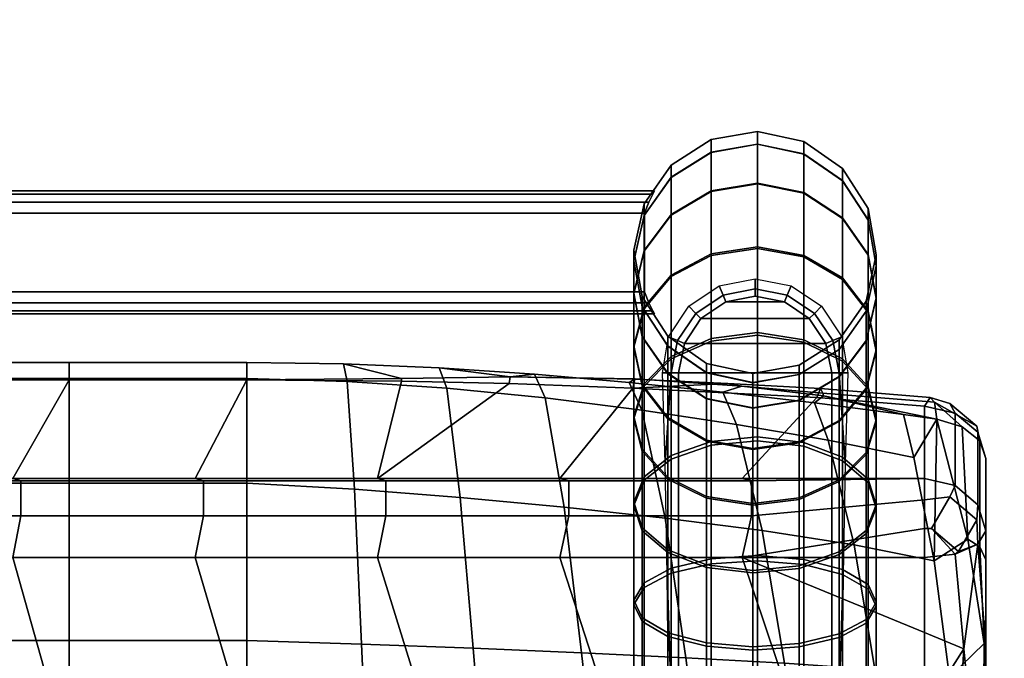
# Model space of a CAD drawing. Units: inches. Extents: x 0 to 246, y 0 to 156.
# Drawn here: x 173 to 177, y 41 to 43 of the extents above; entities that cross this region are included whole.
import ezdxf

# ---------------------------------------------------------------- set-up
doc = ezdxf.new("R2010")
doc.units = ezdxf.units.IN
doc.header["$MEASUREMENT"] = 0
for name, color, linetype in [('A-FURN', 7, 'Continuous'), ('AFUFU-2D-CH-TX', 2, 'Continuous'), ('AFUFU-2D-TB-TX', 7, 'Continuous'), ('AFUFU-3D-CH-BS', 2, 'Continuous'), ('AFUFU-3D-CH-CU', 2, 'Continuous'), ('AFUFU-3D-CH-GL', 2, 'Continuous'), ('AFUFU-3D-TB-ED', 2, 'Continuous'), ('AFUFU-3D-TB-TP', 2, 'Continuous')]:
    doc.layers.add(name, color=color, linetype=linetype)
doc.styles.get("Standard").update_dxf_attribs({"font": 'arial.ttf'})

# ---------------------------------------------------------------- blocks, each defined once
blk = doc.blocks.new('TMDS5EG')
at = {"layer": 'AFUFU-3D-TB-ED'}
mesh = blk.add_polyface(dxfattribs=at)
corners = [(-24, -24, 36), (-24, -24, 34.843), (24, -24, 34.843), (24, -24, 36), (-24, 24, 36), (-24, 24, 34.843), (24, 24, 36), (24, 24, 34.843)]
mesh.append_faces([[corners[k] for k in face] for face in [(0, 1, 2, 3), (1, 0, 4, 5), (5, 4, 6, 7), (7, 6, 3, 2)]])
at = {"layer": 'AFUFU-3D-TB-TP'}
mesh = blk.add_polyface(dxfattribs=at)
corners = [(24, 24, 36), (-24, 24, 36), (-24, -24, 36), (24, -24, 36)]
mesh.append_faces([[corners[k] for k in face] for face in [(0, 1, 2, 3)]])
mesh = blk.add_polyface(dxfattribs=at)
corners = [(-24, -24, 34.843), (-24, 24, 34.843), (24, 24, 34.843), (24, -24, 34.843)]
mesh.append_faces([[corners[k] for k in face] for face in [(0, 1, 2, 3)]])
blk = doc.blocks.new('ILTSASMG485_THREEDVIEW_ILTSASMG485_____GROMMET_____N')
at = {"layer": 'A-FURN'}
blk.add_blockref('TMDS5EG', (0, 0), dxfattribs=at)
blk = doc.blocks.new('3_ILTSASMG485_____XI_____XO_____GROMMET_____N')
at = {"layer": 'A-FURN'}
blk.add_blockref('ILTSASMG485_THREEDVIEW_ILTSASMG485_____GROMMET_____N', (0, 0), dxfattribs=at)
at = {"layer": 'AFUFU-2D-TB-TX'}
blk.add_attdef('CAPTG', (0, 1), '', height=2.5, dxfattribs=at)
at = {"layer": 'AFUFU-2D-TB-TX', "flags": 1}
for tag in ['CAPPN', 'CAPMG', 'CAPMC', 'CAPQT', 'CAPDH']:
    blk.add_attdef(tag, (0, 0), '', height=0.001, dxfattribs=at)
blk = doc.blocks.new('3_51CM-2')
at = {"layer": 'AFUFU-2D-CH-TX', "flags": 1}
for tag, height in [('CAPTG', 2.5), ('CAPPN', 0.001), ('CAPMG', 0.001), ('CAPMC', 0.001), ('CAPQT', 0.001), ('CAPDH', 0.001), ('CAPGC', 0.001)]:
    blk.add_attdef(tag, (0, 0), '', height=height, dxfattribs=at)
at = {"layer": 'AFUFU-3D-CH-BS'}
mesh = blk.add_polyface(dxfattribs=at)
corners = [(-9.0212, -9.1957, 22.5981), (-8.9178, -9.2257, 22.7579), (-8.9178, -8.7297, 22.8011), (-9.0212, -8.7237, 22.6393), (-8.7604, -9.2461, 22.8663), (-8.7604, -8.7338, 22.911), (-8.5729, -9.2538, 22.907), (-8.5729, -8.7354, 22.9522), (-8.3839, -9.2475, 22.8738), (-8.3839, -8.7341, 22.9185), (-8.2222, -9.2283, 22.7716), (-8.2222, -8.7302, 22.8151), (-8.1123, -9.1991, 22.6162), (-8.1123, -8.7243, 22.6575), (-9.0137, -9.5174, 22.1117), (-9.0549, -9.5879, 22.2864), (-9.0549, -9.1606, 22.4115), (-9.0137, -9.1258, 22.2263), (-9.0212, -9.659, 22.4625), (-8.9178, -9.7199, 22.6132), (-8.7604, -9.7612, 22.7156), (-8.5729, -9.7767, 22.754), (-8.3839, -9.764, 22.7226), (-8.2222, -9.7251, 22.6262), (-8.1123, -9.6659, 22.4795), (-8.0711, -9.5953, 22.3048), (-8.0711, -9.1643, 22.431), (-8.1048, -9.5243, 22.1287), (-8.1048, -9.1292, 22.2443), (-8.2082, -9.4634, 21.978), (-8.2082, -9.0992, 22.0846), (-8.3656, -9.4221, 21.8756), (-8.3656, -9.0788, 21.9761), (-8.5531, -9.4066, 21.8372), (-8.5531, -9.0711, 21.9354), (-8.7421, -9.4193, 21.8686), (-8.7421, -9.0774, 21.9687), (-8.9038, -9.4582, 21.965), (-8.9038, -9.0966, 22.0708), (-8.5531, -9.7162, 21.675), (-8.7421, -9.7348, 21.7033), (-8.3656, -9.4082, 1.2266), (-8.5531, -9.393, 1.2651), (-8.5531, -9.706, 1.4261), (-8.3656, -9.7285, 1.3913), (-8.7421, -9.4054, 1.2336), (-8.7421, -9.7244, 1.3977), (-9.0212, -9.1725, 0.5053), (-8.9178, -9.201, 0.3453), (-8.9178, -9.6998, 0.4865), (-9.0212, -9.6402, 0.6377), (-8.7604, -9.2203, 0.2366), (-8.7604, -9.7403, 0.3838), (-8.5729, -9.2276, 0.1959), (-8.5729, -9.7555, 0.3453), (-8.3839, -9.2217, 0.2292), (-8.3839, -9.7431, 0.3767), (-8.2222, -9.2034, 0.3315), (-8.2222, -9.705, 0.4735), (-8.1123, -9.1757, 0.4873), (-8.1123, -9.647, 0.6207), (-8.0711, -9.1427, 0.6728), (-8.0711, -9.5779, 0.796), (-8.1048, -9.1094, 0.8598), (-8.1048, -9.5082, 0.9727), (-8.2082, -9.0809, 1.0198), (-8.2082, -9.4486, 1.1239), (-8.3656, -9.0616, 1.1285), (-8.5531, -9.0543, 1.1693), (-8.7421, -9.0602, 1.1359), (-8.9038, -9.0784, 1.0336), (-8.9038, -9.4435, 1.1369), (-9.0137, -9.1062, 0.8778), (-9.0137, -9.5015, 0.9897), (-9.0549, -9.1392, 0.6923), (-9.0549, -9.5706, 0.8144)]
mesh.append_faces([[corners[k] for k in face] for face in [(0, 1, 2, 3), (1, 4, 5, 2), (4, 6, 7, 5), (6, 8, 9, 7), (8, 10, 11, 9), (10, 12, 13, 11), (14, 15, 16, 17), (15, 18, 0, 16), (18, 19, 1, 0), (19, 20, 4, 1), (20, 21, 6, 4), (21, 22, 8, 6), (22, 23, 10, 8), (23, 24, 12, 10), (24, 25, 26, 12), (25, 27, 28, 26), (27, 29, 30, 28), (29, 31, 32, 30), (31, 33, 34, 32), (33, 35, 36, 34), (35, 37, 38, 36), (37, 14, 17, 38), (39, 40, 35, 33), (41, 42, 43, 44), (42, 45, 46, 43), (47, 48, 49, 50), (48, 51, 52, 49), (51, 53, 54, 52), (53, 55, 56, 54), (55, 57, 58, 56), (57, 59, 60, 58), (59, 61, 62, 60), (61, 63, 64, 62), (63, 65, 66, 64), (65, 67, 41, 66), (67, 68, 42, 41), (68, 69, 45, 42), (69, 70, 71, 45), (70, 72, 73, 71), (72, 74, 75, 73), (74, 47, 50, 75)]])
mesh = blk.add_polyface(dxfattribs=at)
corners = [(-8.9038, -9.7919, 21.7901), (-9.0137, -9.8788, 21.9223), (-9.0137, -9.5174, 22.1117), (-8.9038, -9.4582, 21.965), (-9.0549, -9.9823, 22.0798), (-9.0549, -9.5879, 22.2864), (-9.0212, -10.0866, 22.2385), (-9.0212, -9.659, 22.4625), (-8.9178, -10.1759, 22.3743), (-8.9178, -9.7199, 22.6132), (-8.7604, -10.2365, 22.4665), (-8.7604, -9.7612, 22.7156), (-8.5729, -10.2593, 22.5011), (-8.5729, -9.7767, 22.754), (-8.3839, -10.2407, 22.4728), (-8.3839, -9.764, 22.7226), (-8.2222, -10.1836, 22.386), (-8.2222, -9.7251, 22.6262), (-8.1123, -10.0967, 22.2538), (-8.1123, -9.6659, 22.4795), (-8.0711, -9.9932, 22.0963), (-8.0711, -9.5953, 22.3048), (-8.1048, -9.8889, 21.9376), (-8.1048, -9.5243, 22.1287), (-8.2082, -9.7996, 21.8018), (-8.2082, -9.4634, 21.978), (-8.3656, -9.739, 21.7096), (-8.3656, -9.4221, 21.8756), (-8.5531, -9.7162, 21.675), (-8.5531, -9.4066, 21.8372), (-8.7421, -9.7348, 21.7033), (-8.7421, -9.4193, 21.8686), (-8.7421, -10.0117, 21.4791), (-8.9038, -10.0848, 21.5531), (-9.0137, -10.196, 21.6656), (-8.1048, -10.2088, 21.6786), (-8.2082, -10.0946, 21.563), (-8.3656, -10.017, 21.4845), (-8.5531, -9.9879, 21.4551), (-8.1048, -9.8768, 1.1623), (-8.2082, -9.7885, 1.2987), (-8.2082, -10.087, 1.5373), (-8.1048, -10.2006, 1.421), (-8.3656, -9.7285, 1.3913), (-8.3656, -10.0099, 1.6162), (-8.5531, -9.706, 1.4261), (-8.5531, -9.9809, 1.6459), (-8.7421, -9.7244, 1.3977), (-8.7421, -10.0046, 1.6217), (-8.9038, -9.7809, 1.3105), (-8.9038, -10.0772, 1.5473), (-9.0137, -9.8669, 1.1776), (-9.0137, -10.1878, 1.4341), (-8.9178, -9.6998, 0.4865), (-8.7604, -9.7403, 0.3838), (-8.7604, -10.2209, 0.631), (-8.9178, -10.1609, 0.7236), (-8.5729, -9.7555, 0.3453), (-8.5729, -10.2434, 0.5962), (-8.3839, -9.7431, 0.3767), (-8.3839, -10.225, 0.6246), (-8.2222, -9.705, 0.4735), (-8.2222, -10.1685, 0.7118), (-8.1123, -9.647, 0.6207), (-8.1123, -10.0825, 0.8447), (-8.0711, -9.5779, 0.796), (-8.0711, -9.9801, 1.0028), (-8.1048, -9.5082, 0.9727), (-8.2082, -9.4486, 1.1239), (-8.3656, -9.4082, 1.2266), (-8.7421, -9.4054, 1.2336), (-8.9038, -9.4435, 1.1369), (-9.0137, -9.5015, 0.9897), (-9.0549, -9.5706, 0.8144), (-9.0549, -9.9693, 1.0195), (-9.0212, -9.6402, 0.6377), (-9.0212, -10.0725, 0.86)]
mesh.append_faces([[corners[k] for k in face] for face in [(0, 1, 2, 3), (1, 4, 5, 2), (4, 6, 7, 5), (6, 8, 9, 7), (8, 10, 11, 9), (10, 12, 13, 11), (12, 14, 15, 13), (14, 16, 17, 15), (16, 18, 19, 17), (18, 20, 21, 19), (20, 22, 23, 21), (22, 24, 25, 23), (24, 26, 27, 25), (26, 28, 29, 27), (30, 0, 3, 31), (32, 33, 0, 30), (33, 34, 1, 0), (35, 36, 24, 22), (36, 37, 26, 24), (37, 38, 28, 26), (38, 32, 30, 28), (39, 40, 41, 42), (40, 43, 44, 41), (43, 45, 46, 44), (45, 47, 48, 46), (47, 49, 50, 48), (49, 51, 52, 50), (53, 54, 55, 56), (54, 57, 58, 55), (57, 59, 60, 58), (59, 61, 62, 60), (61, 63, 64, 62), (63, 65, 66, 64), (65, 67, 39, 66), (67, 68, 40, 39), (68, 69, 43, 40), (70, 71, 49, 47), (71, 72, 51, 49), (72, 73, 74, 51), (73, 75, 76, 74), (75, 53, 56, 76)]])
mesh = blk.add_polyface(dxfattribs=at)
corners = [(-9.0137, -10.196, 21.6656), (-9.0549, -10.3284, 21.7996), (-9.0549, -9.9823, 22.0798), (-9.0137, -9.8788, 21.9223), (-9.0212, -10.4619, 21.9347), (-9.0212, -10.0866, 22.2385), (-8.9178, -10.5761, 22.0503), (-8.9178, -10.1759, 22.3743), (-8.7604, -10.6537, 22.1288), (-8.7604, -10.2365, 22.4665), (-8.5729, -10.6828, 22.1583), (-8.5729, -10.2593, 22.5011), (-8.5531, -10.2111, 21.186), (-8.7421, -10.2391, 21.2049), (-8.7421, -10.0117, 21.4791), (-8.5531, -9.9879, 21.4551), (-8.9038, -10.3253, 21.2631), (-8.9038, -10.0848, 21.5531), (-9.0137, -10.4565, 21.3516), (-9.0549, -10.6126, 21.4569), (-9.0212, -10.7701, 21.5632), (-8.9178, -10.9048, 21.6541), (-8.5531, -10.377, 20.8784), (-8.7421, -10.4083, 20.8914), (-8.9038, -10.5042, 20.9315), (-9.0137, -10.6501, 20.9924), (-9.0549, -10.824, 21.0651), (-8.5531, -10.4793, 20.5441), (-8.7421, -10.5124, 20.5507), (-8.9038, -10.6143, 20.5712), (-9.0137, -10.7695, 20.6023), (-8.5531, -10.5162, 20.1719), (-8.7421, -10.5499, 20.1735), (-8.9038, -10.6533, 20.1787), (-8.5531, -10.5162, 2.936), (-8.7421, -10.5499, 2.9344), (-8.9038, -10.6533, 2.9292), (-8.5531, -10.4787, 2.5613), (-8.7421, -10.5119, 2.5546), (-8.9038, -10.6138, 2.534), (-8.5531, -10.3751, 2.2249), (-8.7421, -10.4063, 2.2118), (-8.9038, -10.5021, 2.1714), (-9.0137, -10.6479, 2.11), (-9.0137, -10.7689, 2.5027), (-8.5531, -10.207, 1.9157), (-8.7421, -10.2349, 1.8966), (-8.9038, -10.3209, 1.8381), (-9.0137, -10.4517, 1.7491), (-9.0549, -10.6074, 1.6431), (-9.0549, -10.8216, 2.0369), (-8.7421, -10.0046, 1.6217), (-8.9038, -10.0772, 1.5473), (-9.0137, -10.1878, 1.4341), (-9.0549, -10.3195, 1.2994), (-9.0212, -10.4523, 1.1635), (-9.0212, -10.7644, 1.5362), (-8.9178, -10.5659, 1.0473), (-8.9178, -10.8988, 1.4447), (-8.7604, -10.2209, 0.631), (-8.5729, -10.2434, 0.5962), (-8.5729, -10.672, 0.9387), (-8.7604, -10.643, 0.9684), (-9.0137, -9.8669, 1.1776), (-9.0549, -9.9693, 1.0195), (-9.0212, -10.0725, 0.86), (-8.9178, -10.1609, 0.7236)]
mesh.append_faces([[corners[k] for k in face] for face in [(0, 1, 2, 3), (1, 4, 5, 2), (4, 6, 7, 5), (6, 8, 9, 7), (8, 10, 11, 9), (12, 13, 14, 15), (13, 16, 17, 14), (16, 18, 0, 17), (18, 19, 1, 0), (19, 20, 4, 1), (20, 21, 6, 4), (22, 23, 13, 12), (23, 24, 16, 13), (24, 25, 18, 16), (25, 26, 19, 18), (27, 28, 23, 22), (28, 29, 24, 23), (29, 30, 25, 24), (31, 32, 28, 27), (32, 33, 29, 28), (34, 35, 32, 31), (35, 36, 33, 32), (37, 38, 35, 34), (38, 39, 36, 35), (40, 41, 38, 37), (41, 42, 39, 38), (42, 43, 44, 39), (45, 46, 41, 40), (46, 47, 42, 41), (47, 48, 43, 42), (48, 49, 50, 43), (51, 52, 47, 46), (52, 53, 48, 47), (53, 54, 49, 48), (54, 55, 56, 49), (55, 57, 58, 56), (59, 60, 61, 62), (63, 64, 54, 53), (64, 65, 55, 54), (65, 66, 57, 55), (66, 59, 62, 57)]])
mesh = blk.add_polyface(dxfattribs=at)
corners = [(-8.5729, -10.6828, 22.1583), (-8.3839, -10.659, 22.1342), (-8.3839, -10.2407, 22.4728), (-8.5729, -10.2593, 22.5011), (-8.2222, -10.586, 22.0603), (-8.2222, -10.1836, 22.386), (-8.1123, -10.4748, 21.9478), (-8.1123, -10.0967, 22.2538), (-8.0711, -10.3423, 21.8137), (-8.0711, -9.9932, 22.0963), (-8.1048, -10.2088, 21.6786), (-8.1048, -9.8889, 21.9376), (-8.1123, -10.7853, 21.5734), (-8.0711, -10.6291, 21.468), (-8.1048, -10.4717, 21.3618), (-8.2082, -10.3369, 21.2709), (-8.2082, -10.0946, 21.563), (-8.3656, -10.2454, 21.2092), (-8.3656, -10.017, 21.4845), (-8.5531, -10.2111, 21.186), (-8.5531, -9.9879, 21.4551), (-8.3656, -10.4153, 20.8943), (-8.5531, -10.377, 20.8784), (-8.0711, -10.8423, 21.0727), (-8.1048, -10.6671, 20.9995), (-8.2082, -10.5171, 20.9369), (-8.2082, -10.6281, 20.5739), (-8.3656, -10.5199, 20.5522), (-8.5531, -10.4793, 20.5441), (-8.1048, -10.7874, 20.6059), (-8.2082, -10.6673, 20.1794), (-8.3656, -10.5574, 20.1739), (-8.5531, -10.5162, 20.1719), (-8.2082, -10.6673, 2.9285), (-8.3656, -10.5574, 2.934), (-8.5531, -10.5162, 2.936), (-8.2082, -10.6275, 2.5312), (-8.3656, -10.5193, 2.5531), (-8.5531, -10.4787, 2.5613), (-8.1048, -10.6648, 2.1029), (-8.2082, -10.515, 2.166), (-8.1048, -10.7869, 2.4991), (-8.3656, -10.4133, 2.2088), (-8.5531, -10.3751, 2.2249), (-8.0711, -10.6238, 1.6319), (-8.1048, -10.4668, 1.7388), (-8.0711, -10.8399, 2.0292), (-8.2082, -10.3325, 1.8302), (-8.3656, -10.2412, 1.8924), (-8.5531, -10.207, 1.9157), (-8.1123, -10.4651, 1.1504), (-8.0711, -10.3334, 1.2852), (-8.1123, -10.7796, 1.5259), (-8.1048, -10.2006, 1.421), (-8.2082, -10.087, 1.5373), (-8.3656, -10.0099, 1.6162), (-8.5531, -9.9809, 1.6459), (-8.7421, -10.0046, 1.6217), (-8.7421, -10.2349, 1.8966), (-8.5729, -10.2434, 0.5962), (-8.3839, -10.225, 0.6246), (-8.3839, -10.6483, 0.9629), (-8.5729, -10.672, 0.9387), (-8.2222, -10.1685, 0.7118), (-8.2222, -10.5757, 1.0373), (-8.1123, -10.0825, 0.8447), (-8.0711, -9.9801, 1.0028), (-8.1048, -9.8768, 1.1623)]
mesh.append_faces([[corners[k] for k in face] for face in [(0, 1, 2, 3), (1, 4, 5, 2), (4, 6, 7, 5), (6, 8, 9, 7), (8, 10, 11, 9), (12, 13, 8, 6), (13, 14, 10, 8), (14, 15, 16, 10), (15, 17, 18, 16), (17, 19, 20, 18), (21, 22, 19, 17), (23, 24, 14, 13), (24, 25, 15, 14), (25, 21, 17, 15), (26, 27, 21, 25), (27, 28, 22, 21), (29, 26, 25, 24), (30, 31, 27, 26), (31, 32, 28, 27), (33, 34, 31, 30), (34, 35, 32, 31), (36, 37, 34, 33), (37, 38, 35, 34), (39, 40, 36, 41), (40, 42, 37, 36), (42, 43, 38, 37), (44, 45, 39, 46), (45, 47, 40, 39), (47, 48, 42, 40), (48, 49, 43, 42), (50, 51, 44, 52), (51, 53, 45, 44), (53, 54, 47, 45), (54, 55, 48, 47), (55, 56, 49, 48), (56, 57, 58, 49), (59, 60, 61, 62), (60, 63, 64, 61), (63, 65, 50, 64), (65, 66, 51, 50), (66, 67, 53, 51)]])
mesh = blk.add_polyface(dxfattribs=at)
corners = [(-8.3839, -11.0026, 21.72), (-8.2222, -10.9164, 21.6619), (-8.2222, -10.586, 22.0603), (-8.3839, -10.659, 22.1342), (-8.1123, -10.7853, 21.5734), (-8.1123, -10.4748, 21.9478), (-8.5729, -11.2893, 21.2594), (-8.3839, -11.2581, 21.2464), (-8.5729, -11.0306, 21.739), (-8.2222, -11.1622, 21.2063), (-8.1123, -11.0162, 21.1453), (-8.0711, -10.8423, 21.0727), (-8.0711, -10.6291, 21.468), (-8.5729, -11.4486, 20.7384), (-8.3839, -11.4154, 20.7318), (-8.2222, -11.3135, 20.7113), (-8.1123, -11.1584, 20.6802), (-8.0711, -10.9737, 20.6432), (-8.1048, -10.7874, 20.6059), (-8.1048, -10.6671, 20.9995), (-8.1048, -10.829, 20.1874), (-8.2082, -10.6673, 20.1794), (-8.2082, -10.6281, 20.5739), (-8.5729, -11.5, 20.2206), (-8.3839, -11.4663, 20.2189), (-8.2222, -11.3629, 20.2138), (-8.1123, -11.2055, 20.206), (-8.0711, -11.018, 20.1967), (-8.0711, -11.018, 2.911), (-8.1048, -10.829, 2.9204), (-8.2082, -10.6673, 2.9285), (-8.5729, -11.5, 2.887), (-8.3839, -11.4663, 2.8887), (-8.2222, -11.3629, 2.8938), (-8.1123, -11.2055, 2.9017), (-8.1123, -11.1577, 2.4242), (-8.0711, -10.973, 2.4615), (-8.1048, -10.7869, 2.4991), (-8.2082, -10.6275, 2.5312), (-8.5729, -11.4479, 2.3656), (-8.3839, -11.4147, 2.3723), (-8.2222, -11.3128, 2.3929), (-8.2222, -11.1594, 1.8947), (-8.1123, -11.0135, 1.9561), (-8.0711, -10.8399, 2.0292), (-8.1048, -10.6648, 2.1029), (-8.5729, -11.2864, 1.8413), (-8.3839, -11.2552, 1.8544), (-8.3839, -10.9963, 1.3783), (-8.2222, -10.9104, 1.4368), (-8.1123, -10.7796, 1.5259), (-8.0711, -10.6238, 1.6319), (-8.5729, -11.0243, 1.3593), (-8.5729, -10.672, 0.9387), (-8.3839, -10.6483, 0.9629), (-8.2222, -10.5757, 1.0373), (-8.1123, -10.4651, 1.1504)]
mesh.append_faces([[corners[k] for k in face] for face in [(0, 1, 2, 3), (1, 4, 5, 2), (6, 7, 0, 8), (7, 9, 1, 0), (9, 10, 4, 1), (10, 11, 12, 4), (13, 14, 7, 6), (14, 15, 9, 7), (15, 16, 10, 9), (16, 17, 11, 10), (17, 18, 19, 11), (20, 21, 22, 18), (23, 24, 14, 13), (24, 25, 15, 14), (25, 26, 16, 15), (26, 27, 17, 16), (27, 20, 18, 17), (28, 29, 20, 27), (29, 30, 21, 20), (31, 32, 24, 23), (32, 33, 25, 24), (33, 34, 26, 25), (34, 28, 27, 26), (35, 36, 28, 34), (36, 37, 29, 28), (37, 38, 30, 29), (39, 40, 32, 31), (40, 41, 33, 32), (41, 35, 34, 33), (42, 43, 35, 41), (43, 44, 36, 35), (44, 45, 37, 36), (46, 47, 40, 39), (47, 42, 41, 40), (48, 49, 42, 47), (49, 50, 43, 42), (50, 51, 44, 43), (52, 48, 47, 46), (53, 54, 48, 52), (54, 55, 49, 48), (55, 56, 50, 49)]])
mesh = blk.add_polyface(dxfattribs=at)
corners = [(-8.9178, -10.9048, 21.6541), (-8.7604, -10.9963, 21.7158), (-8.7604, -10.6537, 22.1288), (-8.9178, -10.5761, 22.0503), (-8.5729, -11.0306, 21.739), (-8.5729, -10.6828, 22.1583), (-8.3839, -11.0026, 21.72), (-8.3839, -10.659, 22.1342), (-9.0549, -10.824, 21.0651), (-9.0212, -10.9992, 21.1383), (-9.0212, -10.7701, 21.5632), (-9.0549, -10.6126, 21.4569), (-8.9178, -11.1492, 21.2009), (-8.7604, -11.2511, 21.2435), (-8.5729, -11.2893, 21.2594), (-9.0137, -10.7695, 20.6023), (-9.0549, -10.9542, 20.6393), (-9.0137, -10.6501, 20.9924), (-9.0212, -11.1404, 20.6766), (-8.9178, -11.2998, 20.7086), (-8.7604, -11.408, 20.7303), (-8.5729, -11.4486, 20.7384), (-8.9038, -10.6533, 20.1787), (-9.0137, -10.8107, 20.1865), (-8.9038, -10.6143, 20.5712), (-9.0549, -10.9982, 20.1957), (-9.0212, -11.1872, 20.2051), (-8.9178, -11.3489, 20.2131), (-8.7604, -11.4588, 20.2185), (-8.5729, -11.5, 20.2206), (-8.9038, -10.6533, 2.9292), (-9.0137, -10.8107, 2.9213), (-9.0549, -10.9982, 2.912), (-9.0212, -11.1872, 2.9026), (-8.9178, -11.3489, 2.8945), (-8.7604, -11.4588, 2.889), (-8.5729, -11.5, 2.887), (-8.9038, -10.6138, 2.534), (-9.0137, -10.7689, 2.5027), (-9.0549, -10.9536, 2.4654), (-9.0212, -11.1398, 2.4278), (-8.9178, -11.2991, 2.3956), (-8.7604, -11.4073, 2.3738), (-8.5729, -11.4479, 2.3656), (-9.0137, -10.6479, 2.11), (-9.0549, -10.8216, 2.0369), (-9.0212, -10.9967, 1.9632), (-8.9178, -11.1464, 1.9002), (-8.7604, -11.2482, 1.8573), (-8.5729, -11.2864, 1.8413), (-9.0549, -10.6074, 1.6431), (-9.0212, -10.7644, 1.5362), (-8.9178, -10.8988, 1.4447), (-8.7604, -10.99, 1.3826), (-8.5729, -11.0243, 1.3593), (-8.9178, -10.5659, 1.0473), (-8.7604, -10.643, 0.9684), (-8.5729, -10.672, 0.9387)]
mesh.append_faces([[corners[k] for k in face] for face in [(0, 1, 2, 3), (1, 4, 5, 2), (4, 6, 7, 5), (8, 9, 10, 11), (9, 12, 0, 10), (12, 13, 1, 0), (13, 14, 4, 1), (15, 16, 8, 17), (16, 18, 9, 8), (18, 19, 12, 9), (19, 20, 13, 12), (20, 21, 14, 13), (22, 23, 15, 24), (23, 25, 16, 15), (25, 26, 18, 16), (26, 27, 19, 18), (27, 28, 20, 19), (28, 29, 21, 20), (30, 31, 23, 22), (31, 32, 25, 23), (32, 33, 26, 25), (33, 34, 27, 26), (34, 35, 28, 27), (35, 36, 29, 28), (37, 38, 31, 30), (38, 39, 32, 31), (39, 40, 33, 32), (40, 41, 34, 33), (41, 42, 35, 34), (42, 43, 36, 35), (44, 45, 39, 38), (45, 46, 40, 39), (46, 47, 41, 40), (47, 48, 42, 41), (48, 49, 43, 42), (50, 51, 46, 45), (51, 52, 47, 46), (52, 53, 48, 47), (53, 54, 49, 48), (55, 56, 53, 52), (56, 57, 54, 53)]])
mesh = blk.add_polyface(dxfattribs=at)
corners = [(8.1316, -11.2123, 6.1366), (8.1143, -11.1681, 6.1482), (-8.1143, -11.1681, 6.1482), (-8.1316, -11.2123, 6.1366), (-8.1478, -11.2452, 6.1045), (8.1478, -11.2452, 6.1045), (8.155, -11.2581, 6.0582), (-8.155, -11.2581, 6.0582), (-8.1316, -10.8039, 6.1366), (-8.1143, -10.8481, 6.1482), (8.1143, -10.8481, 6.1482), (8.1316, -10.8039, 6.1366), (8.1478, -10.7709, 6.1045), (-8.1478, -10.7709, 6.1045), (-8.155, -10.7581, 6.0582), (8.155, -10.7581, 6.0582), (-8.1316, -11.2123, 5.1598), (-8.1143, -11.1681, 5.1482), (8.1143, -11.1681, 5.1482), (8.1316, -11.2123, 5.1598), (8.1478, -11.2452, 5.1919), (-8.1478, -11.2452, 5.1919), (-8.155, -11.2581, 5.2382), (8.155, -11.2581, 5.2382), (8.1316, -10.8039, 5.1598), (8.1143, -10.8481, 5.1482), (-8.1143, -10.8481, 5.1482), (-8.1316, -10.8039, 5.1598), (-8.1478, -10.7709, 5.1919), (8.1478, -10.7709, 5.1919), (8.155, -10.7581, 5.2382), (-8.155, -10.7581, 5.2382)]
mesh.append_faces([[corners[k] for k in face] for face in [(0, 1, 2, 3), (3, 4, 5, 0), (6, 5, 4, 7), (8, 9, 10, 11), (11, 12, 13, 8), (14, 13, 12, 15), (1, 10, 9, 2), (16, 17, 18, 19), (19, 20, 21, 16), (22, 21, 20, 23), (24, 25, 26, 27), (27, 28, 29, 24), (30, 29, 28, 31), (17, 26, 25, 18), (15, 30, 31, 14), (7, 22, 23, 6)]])
at = {"layer": 'AFUFU-3D-CH-CU'}
mesh = blk.add_polyface(dxfattribs=at)
corners = [(-3.33, -8.8207, 22.9613), (-4.07, -8.8207, 22.9613), (-4.07, -8.0586, 22.9522), (-3.33, -8.0586, 22.9522), (-4.81, -8.8207, 22.9613), (-4.81, -8.0586, 22.9522), (-5.55, -8.8207, 22.9613), (-5.55, -8.0586, 22.9522), (-6.29, -8.8207, 22.9613), (-6.29, -8.0586, 22.9522), (-3.33, -7.2964, 22.9431), (-4.07, -7.2964, 22.9431), (-4.81, -7.2964, 22.9431), (-5.55, -7.2964, 22.9431), (-6.29, -7.2964, 22.9431), (-5.75, -9.0561, 22.9511), (-6.5, -9.0561, 22.9511), (-5, -9.0561, 22.9511), (-4.25, -9.0561, 22.9511), (-3.5, -9.0561, 22.9511), (-3.33, -9.7685, 22.7515), (-4.07, -9.7685, 22.7515), (-4.81, -9.7685, 22.7515), (-5.55, -9.7685, 22.7515), (-6.29, -9.7685, 22.7515), (-6.5, -8.7967, 24.9612), (-6.5, -9.4315, 24.8252), (-5.7778, -9.4315, 24.8252), (-5.7778, -8.7967, 24.9612), (-6.5, -10.0706, 24.4698), (-5.7778, -10.0706, 24.4698), (-2.8889, -8.7967, 24.9612), (-3.6111, -8.7967, 24.9612), (-3.6111, -9.4315, 24.8252), (-2.8889, -9.4315, 24.8252), (-4.3333, -8.7967, 24.9612), (-4.3333, -9.4315, 24.8252), (-5.0556, -8.7967, 24.9612), (-5.0556, -9.4315, 24.8252), (-5.7778, -8.063, 24.9524), (-6.5, -8.0742, 24.9525), (-5.0556, -8.063, 24.9524), (-4.3333, -8.063, 24.9524), (-3.6111, -8.063, 24.9524), (-2.8889, -8.063, 24.9524), (-6.5, -6.6292, 24.9352), (-6.5, -7.3517, 24.9439), (-5.7778, -7.3293, 24.9436), (-5.7778, -6.5956, 24.9348), (-5.0556, -7.3293, 24.9436), (-5.0556, -6.5956, 24.9348), (-4.3333, -7.3293, 24.9436), (-3.6111, -7.3293, 24.9436), (-2.8889, -7.3293, 24.9436)]
mesh.append_faces([[corners[k] for k in face] for face in [(0, 1, 2, 3), (1, 4, 5, 2), (4, 6, 7, 5), (6, 8, 9, 7), (10, 3, 2, 11), (11, 2, 5, 12), (12, 5, 7, 13), (13, 7, 9, 14), (8, 6, 15, 16), (6, 4, 17, 15), (4, 1, 18, 17), (1, 0, 19, 18), (20, 21, 18, 19), (21, 22, 17, 18), (22, 23, 15, 17), (23, 24, 16, 15), (25, 26, 27, 28), (26, 29, 30, 27), (31, 32, 33, 34), (32, 35, 36, 33), (35, 37, 38, 36), (37, 28, 27, 38), (25, 28, 39, 40), (28, 37, 41, 39), (37, 35, 42, 41), (35, 32, 43, 42), (32, 31, 44, 43), (45, 46, 47, 48), (46, 40, 39, 47), (47, 39, 41, 49), (47, 49, 50, 48), (49, 41, 42, 51), (51, 42, 43, 52), (52, 43, 44, 53)]])
mesh = blk.add_polyface(dxfattribs=at)
corners = [(-9.5, -8.8087, 23.9613), (-9.5, -9.4019, 23.8856), (-9.4921, -9.4193, 23.9454), (-9.5, -9.8768, 22.9769), (-9.5, -9.5372, 23.109), (-9.4962, -9.4355, 23.0926), (-9.4665, -9.8227, 22.8642), (-9.5, -9.1814, 23.1878), (-9.5, -8.8177, 23.2113), (-9.5, -8.0952, 23.2027), (-9.4962, -8.0933, 23.1592), (-9.4665, -8.8192, 23.0863), (-9.5, -7.3727, 23.194), (-9.4962, -7.3684, 23.1505), (-9.25, -7.3757, 22.944), (-9.25, -8.0982, 22.9527), (-9.4107, -8.0951, 23.0111), (-9.4107, -7.3702, 23.0024), (-9.25, -8.8207, 22.9613), (-9.375, -8.8203, 22.9948), (-9.4107, -9.3982, 22.9493), (-9.25, -9.1462, 22.9403), (-9.25, -9.4646, 22.8698), (-9.25, -9.7685, 22.7515), (-9.375, -9.783, 22.7817), (-9.3887, -9.7937, 22.7862), (-9.5, -9.7595, 23.7369), (-9.4745, -9.8118, 23.8337), (-9.4263, -9.8438, 23.8928), (-9.352, -9.2827, 24.2646), (-9.3713, -8.8043, 24.3326), (-9.2902, -9.7549, 24.0831), (-8.75, -8.7997, 24.7112), (-9.0981, -8.8016, 24.5593), (-9.0492, -9.3135, 24.4829), (-8.6816, -9.3391, 24.6213), (-8.9645, -9.8205, 24.2428), (-9.5, -8.0862, 23.9526), (-9.3714, -8.0817, 24.3239), (-8.51, -9.7685, 22.7515), (-8.75, -9.0561, 22.9511), (-8.51, -8.8207, 22.9613), (-8.75, -8.0772, 24.7025), (-9.0981, -8.079, 24.5506), (-9.5, -7.3637, 23.9439)]
mesh.append_faces([[corners[k] for k in face] for face in [(3, 4, 5, 6), (8, 9, 10, 11), (9, 12, 13, 10), (14, 15, 16, 17), (15, 18, 19, 16), (19, 11, 10, 16), (13, 17, 16, 10), (7, 8, 11, 5), (5, 11, 20, 6), (19, 18, 21, 20), (22, 23, 24, 20), (1, 26, 27, 2), (0, 2, 29, 30), (2, 28, 31, 29), (32, 33, 34, 35), (33, 30, 29, 34), (31, 36, 34, 29), (37, 0, 30, 38), (22, 21, 40, 39), (21, 18, 41, 40), (33, 32, 42, 43), (43, 38, 30, 33), (44, 12, 9, 37), (0, 37, 9, 8), (1, 0, 8, 7), (7, 4, 26, 1)]])
mesh.append_faces([[corners[k] for k in face] for face in [(0, 1, 2, 2), (4, 7, 5, 5), (19, 20, 11, 11), (21, 22, 20, 20), (24, 6, 20, 20), (24, 25, 6, 6), (27, 28, 2, 2), (23, 22, 39, 39)]], dxfattribs={"vtx2": -1})
mesh = blk.add_polyface(dxfattribs=at)
corners = [(-7.77, -8.8207, 22.9613), (-8.51, -8.8207, 22.9613), (-8.5096, -8.0586, 22.9522), (-7.77, -8.0586, 22.9522), (-8.84, -10.4258, 23.6283), (-8.5093, -10.4651, 23.608), (-8.4314, -10.4407, 23.7103), (-8.8041, -10.3967, 23.6907), (-8.0766, -10.4943, 23.5738), (-8.052, -10.4802, 23.7222), (-7.5688, -10.5027, 23.533), (-7.6678, -10.5136, 23.7292), (-7.9242, -8.7976, 24.8854), (-8.3541, -8.7985, 24.8153), (-8.281, -9.3615, 24.712), (-7.858, -9.3818, 24.771), (-8.75, -8.7997, 24.7112), (-8.6816, -9.3391, 24.6213), (-8.8595, -10.2452, 23.8917), (-8.4878, -10.3098, 23.9409), (-8.5921, -9.8781, 24.344), (-8.9645, -9.8205, 24.2428), (-9.0492, -9.3135, 24.4829), (-8.1033, -10.3677, 23.9731), (-8.1971, -9.929, 24.4099), (-7.7103, -10.4171, 23.9927), (-7.7871, -9.974, 24.4515), (-8.3541, -8.076, 24.8066), (-8.75, -8.0772, 24.7025), (-7.9243, -8.0751, 24.877), (-7.4686, -8.7971, 24.9298), (-7.4686, -8.0746, 24.9212), (-9.25, -8.8207, 22.9613), (-9.25, -8.0982, 22.9527), (-8, -9.0561, 22.9511), (-8.75, -9.0561, 22.9511), (-7.77, -9.7685, 22.7515), (-8.51, -9.7685, 22.7515), (-9.25, -10.0895, 22.8456), (-8.5476, -10.0799, 22.8312), (-8.51, -10.0895, 22.8456), (-9.25, -9.887, 22.7271), (-9.25, -9.7685, 22.7515), (-7.806, -9.9387, 22.7347), (-8.5476, -9.9387, 22.7347), (-7.77, -10.0895, 22.8456), (-8.0662, -10.4573, 23.4416), (-8.814, -10.4192, 23.3799), (-8.4518, -10.4763, 23.5244), (-8.8277, -10.4552, 23.4902), (-7.565, -10.4751, 23.4703), (-8.0751, -10.4936, 23.5523), (-8.8383, -10.4369, 23.6051), (-7.806, -10.0799, 22.8312)]
mesh.append_faces([[corners[k] for k in face] for face in [(0, 1, 2, 3), (4, 5, 6, 7), (5, 8, 9, 6), (8, 10, 11, 9), (12, 13, 14, 15), (13, 16, 17, 14), (18, 7, 6, 19), (18, 19, 20, 21), (22, 21, 20, 17), (19, 6, 9, 23), (19, 23, 24, 20), (17, 20, 24, 14), (23, 9, 11, 25), (23, 25, 26, 24), (14, 24, 26, 15), (16, 13, 27, 28), (13, 12, 29, 27), (12, 30, 31, 29), (1, 32, 33, 2), (1, 0, 34, 35), (36, 37, 35, 34), (37, 36, 43, 44), (40, 45, 46, 47), (47, 46, 48, 49), (46, 50, 10, 51), (8, 5, 48, 51), (48, 5, 52, 49), (39, 44, 43, 53), (40, 39, 53, 45)]])
mesh.append_faces([[corners[k] for k in face] for face in [(38, 39, 40, 40), (41, 42, 37, 37), (46, 51, 48, 48), (10, 8, 51, 51), (4, 52, 5, 5)]], dxfattribs={"vtx2": -1})
mesh = blk.add_polyface(dxfattribs=at)
corners = [(-6.29, -8.8207, 22.9613), (-7.03, -8.8207, 22.9613), (-7.03, -8.0586, 22.9522), (-6.29, -8.0586, 22.9522), (-7.77, -8.8207, 22.9613), (-7.77, -8.0586, 22.9522), (-7.5688, -10.5027, 23.533), (-7.1279, -10.4966, 23.5073), (-6.8912, -10.5552, 23.7355), (-7.2806, -10.5391, 23.7332), (-7.6678, -10.5136, 23.7292), (-6.5, -10.4903, 23.495), (-6.5, -10.5607, 23.7408), (-6.5, -10.4961, 23.9935), (-6.9074, -10.4835, 24.0007), (-6.5, -10.0706, 24.4698), (-6.9365, -10.046, 24.4786), (-6.5, -9.4315, 24.8252), (-6.9645, -9.4174, 24.8234), (-6.5, -8.7967, 24.9612), (-6.9927, -8.7968, 24.9539), (-7.4686, -8.7971, 24.9298), (-7.4179, -9.4004, 24.8066), (-7.9242, -8.7976, 24.8854), (-7.858, -9.3818, 24.771), (-7.3111, -10.4563, 24.0017), (-7.7103, -10.4171, 23.9927), (-7.366, -10.013, 24.4736), (-7.7871, -9.974, 24.4515), (-6.9927, -8.0743, 24.9452), (-7.4686, -8.0746, 24.9212), (-6.5, -8.0742, 24.9525), (-7.25, -9.0561, 22.9511), (-8, -9.0561, 22.9511), (-6.5, -9.0561, 22.9511), (-6.29, -9.7685, 22.7515), (-7.03, -9.7685, 22.7515), (-7.77, -9.7685, 22.7515), (-7.0644, -10.0799, 22.8312), (-7.0644, -9.9387, 22.7347), (-6.3229, -9.9387, 22.7347), (-6.3229, -10.0799, 22.8312), (-7.806, -9.9387, 22.7347), (-7.77, -10.0895, 22.8456), (-7.03, -10.0895, 22.8456), (-7.565, -10.4751, 23.4703), (-8.0662, -10.4573, 23.4416), (-6.29, -10.0895, 22.8456), (-7.1271, -10.4852, 23.4868), (-7.806, -10.0799, 22.8312)]
mesh.append_faces([[corners[k] for k in face] for face in [(0, 1, 2, 3), (1, 4, 5, 2), (6, 7, 8, 9), (7, 11, 12, 8), (12, 13, 14, 8), (13, 15, 16, 14), (15, 17, 18, 16), (17, 19, 20, 18), (20, 21, 22, 18), (21, 23, 24, 22), (9, 25, 26, 10), (25, 27, 28, 26), (25, 9, 8, 14), (25, 14, 16, 27), (27, 22, 24, 28), (22, 27, 16, 18), (21, 20, 29, 30), (20, 19, 31, 29), (4, 1, 32, 33), (1, 0, 34, 32), (35, 36, 32, 34), (36, 37, 33, 32), (38, 39, 40, 41), (37, 36, 39, 42), (36, 35, 40, 39), (43, 44, 45, 46), (44, 47, 11, 48), (45, 48, 7, 6), (49, 42, 39, 38), (41, 47, 44, 38), (38, 44, 43, 49)]])
mesh.append_faces([[corners[k] for k in face] for face in [(6, 9, 10, 10), (44, 48, 45, 45), (48, 11, 7, 7)]], dxfattribs={"vtx2": -1})
mesh = blk.add_polyface(dxfattribs=at)
corners = [(-5.5813, -10.0799, 22.8312), (-5.5813, -9.9387, 22.7347), (-4.8397, -9.9387, 22.7347), (-4.8397, -10.0799, 22.8312), (-6.29, -9.7685, 22.7515), (-5.55, -9.7685, 22.7515), (-6.3229, -9.9387, 22.7347), (-4.81, -9.7685, 22.7515), (-4.0982, -10.0799, 22.8312), (-4.0982, -9.9387, 22.7347), (-3.3566, -9.9387, 22.7347), (-3.3566, -10.0799, 22.8312), (-4.07, -9.7685, 22.7515), (-3.33, -9.7685, 22.7515), (-6.29, -10.0895, 22.8456), (-5.55, -10.0895, 22.8456), (-5.7778, -10.4903, 23.495), (-6.5, -10.4903, 23.495), (-4.81, -10.0895, 22.8456), (-5.0556, -10.4903, 23.495), (-4.07, -10.0895, 22.8456), (-4.3333, -10.4903, 23.495), (-3.33, -10.0895, 22.8456), (-3.6111, -10.4903, 23.495), (-6.5, -10.0706, 24.4698), (-6.5, -10.4961, 23.9935), (-5.7778, -10.4961, 23.9935), (-5.7778, -10.0706, 24.4698), (-6.5, -10.5607, 23.7408), (-5.7778, -10.5607, 23.7408), (-5.0556, -10.5607, 23.7408), (-4.3333, -10.5607, 23.7408), (-3.6111, -10.5607, 23.7408), (-2.8889, -10.4903, 23.495), (-2.8889, -10.5607, 23.7408), (-5.0556, -10.4961, 23.9935), (-5.0556, -10.0706, 24.4698), (-5.7778, -9.4315, 24.8252), (-5.0556, -9.4315, 24.8252), (-4.3333, -10.4961, 23.9935), (-4.3333, -10.0706, 24.4698), (-4.3333, -9.4315, 24.8252), (-3.6111, -10.4961, 23.9935), (-3.6111, -10.0706, 24.4698), (-3.6111, -9.4315, 24.8252), (-2.8889, -10.4961, 23.9935), (-2.8889, -10.0706, 24.4698), (-6.3229, -10.0799, 22.8312)]
mesh.append_faces([[corners[k] for k in face] for face in [(0, 1, 2, 3), (4, 5, 1, 6), (5, 7, 2, 1), (8, 9, 10, 11), (7, 12, 9, 2), (12, 13, 10, 9), (14, 15, 16, 17), (15, 18, 19, 16), (18, 20, 21, 19), (20, 22, 23, 21), (24, 25, 26, 27), (25, 28, 29, 26), (28, 17, 16, 29), (16, 19, 30, 29), (19, 21, 31, 30), (21, 23, 32, 31), (23, 33, 34, 32), (26, 29, 30, 35), (26, 35, 36, 27), (37, 27, 36, 38), (35, 30, 31, 39), (35, 39, 40, 36), (38, 36, 40, 41), (39, 31, 32, 42), (39, 42, 43, 40), (41, 40, 43, 44), (42, 32, 34, 45), (42, 45, 46, 43), (11, 22, 20, 8), (3, 2, 9, 8), (8, 20, 18, 3), (3, 18, 15, 0), (1, 0, 47, 6), (0, 15, 14, 47)]])
mesh = blk.add_polyface(dxfattribs=at)
corners = [(-9.25, -10.0895, 22.8456), (-9.375, -10.061, 22.8632), (-9.3534, -10.015, 22.796), (-9.25, -10.003, 22.7611), (-9.4665, -9.9831, 22.9112), (-9.4626, -9.922, 22.8534), (-9.5, -9.8768, 22.9769), (-9.4665, -9.8227, 22.8642), (-9.3887, -9.7937, 22.7862), (-9.2794, -9.8867, 22.7288), (-9.375, -9.783, 22.7817), (-9.25, -9.7685, 22.7515), (-9.25, -9.887, 22.7271), (-9.4665, -10.2775, 23.3883), (-9.5, -10.1712, 23.4539), (-9.375, -10.3554, 23.3402), (-9.25, -10.3839, 23.3226), (-9.4626, -10.3018, 23.4689), (-9.4745, -10.2431, 23.5372), (-9.3534, -10.3948, 23.4115), (-9.2733, -10.4191, 23.4316), (-9.2914, -10.4001, 23.5455), (-9.3006, -10.3311, 23.6393), (-9.4032, -10.3003, 23.6035), (-9.4263, -9.8438, 23.8928), (-9.4745, -9.8118, 23.8337), (-9.5, -9.7595, 23.7369), (-9.2902, -9.7549, 24.0831), (-8.84, -10.4258, 23.6283), (-9.1647, -10.3497, 23.6579), (-8.8041, -10.3967, 23.6907), (-9.2072, -10.175, 23.8154), (-8.8595, -10.2452, 23.8917), (-8.9645, -9.8205, 24.2428), (-8.51, -9.7685, 22.7515), (-8.5476, -9.9387, 22.7347), (-8.51, -10.0895, 22.8456), (-8.814, -10.4192, 23.3799), (-8.8277, -10.4552, 23.4902), (-8.8383, -10.4369, 23.6051), (-8.5476, -10.0799, 22.8312), (-9.5, -9.5372, 23.109)]
mesh.append_faces([[corners[k] for k in face] for face in [(0, 1, 2, 3), (1, 4, 5, 2), (4, 6, 7, 5), (5, 8, 9, 2), (10, 11, 12, 9), (12, 3, 2, 9), (6, 4, 13, 14), (4, 1, 15, 13), (1, 0, 16, 15), (14, 13, 17, 18), (13, 15, 19, 17), (15, 16, 20, 19), (20, 21, 17, 19), (23, 18, 17, 21), (23, 24, 25, 18), (26, 14, 18, 25), (27, 31, 32, 33), (31, 29, 30, 32), (3, 12, 34, 35), (0, 36, 37, 16), (16, 37, 38, 20), (28, 22, 21, 39), (21, 20, 38, 39), (0, 3, 35, 40), (14, 26, 41, 6)]])
mesh.append_faces([[corners[k] for k in face] for face in [(5, 7, 8, 8), (10, 9, 8, 8), (22, 23, 21, 21), (22, 24, 23, 23), (24, 22, 27, 27), (28, 29, 22, 22), (28, 30, 29, 29), (27, 22, 31, 31), (22, 29, 31, 31)]], dxfattribs={"vtx2": -1})
at = {"layer": 'AFUFU-3D-CH-GL'}
mesh = blk.add_polyface(dxfattribs=at)
corners = [(-8.2479, -9.069, 0.029), (-8.2756, -9.0805), (-8.3431, -8.9796), (-8.3219, -8.9584, 0.029), (-8.444, -8.9122), (-8.4325, -8.8845, 0.029), (-8.8041, -8.9584, 0.029), (-8.7829, -8.9796), (-8.8503, -9.0805), (-8.878, -9.069, 0.029), (-8.6935, -8.8845, 0.029), (-8.682, -8.9122), (-8.563, -8.8585, 0.029), (-8.563, -8.8885), (-8.6949, -8.8798, 0.1994), (-8.563, -8.8543, 0.178), (-8.809, -8.9537, 0.2524), (-8.8865, -9.0655, 0.3209), (-8.6935, -10.8346, 0.029), (-8.682, -10.8069), (-8.563, -10.8306), (-8.563, -10.8606, 0.029), (-8.8041, -10.7607, 0.029), (-8.7829, -10.7395), (-8.878, -10.65, 0.029), (-8.8503, -10.6386), (-8.904, -10.5195, 0.029), (-8.874, -10.5195), (-8.904, -9.1995, 0.029), (-8.874, -9.1995), (-8.9148, -9.1995, 0.3681), (-8.9143, -10.6647, 1.1806), (-8.9393, -10.5195, 1.0673), (-8.8327, -10.7895, 1.2238), (-8.709, -10.8724, 1.2305), (-8.563, -10.9015, 1.2314), (-8.9286, -10.153, 0.7606), (-8.92, -9.6994, 0.5144), (-8.444, -10.8069), (-8.4325, -10.8346, 0.029), (-8.3431, -10.7395), (-8.3219, -10.7607, 0.029), (-8.2756, -10.6386), (-8.2479, -10.65, 0.029), (-8.431, -8.8798, 0.1994), (-8.317, -8.9537, 0.2524), (-8.2395, -9.0655, 0.3209), (-8.252, -10.5195), (-8.222, -10.5195, 0.029), (-8.252, -9.1995), (-8.222, -9.1995, 0.029), (-8.2112, -9.1995, 0.3681), (-8.1867, -10.5195, 1.0673), (-8.2116, -10.6647, 1.1806), (-8.2933, -10.7895, 1.2238), (-8.4169, -10.8724, 1.2305), (-8.1974, -10.153, 0.7606), (-8.206, -9.6994, 0.5144)]
mesh.append_faces([[corners[k] for k in face] for face in [(0, 1, 2, 3), (3, 2, 4, 5), (6, 7, 8, 9), (10, 11, 7, 6), (12, 13, 11, 10), (14, 15, 12, 10), (16, 14, 10, 6), (17, 16, 6, 9), (18, 19, 20, 21), (22, 23, 19, 18), (24, 25, 23, 22), (26, 27, 25, 24), (28, 29, 27, 26), (9, 8, 29, 28), (30, 17, 9, 28), (26, 24, 31, 32), (33, 31, 24, 22), (22, 18, 34, 33), (35, 34, 18, 21), (21, 20, 38, 39), (39, 38, 40, 41), (41, 40, 42, 43), (5, 4, 13, 12), (5, 12, 15, 44), (3, 5, 44, 45), (0, 3, 45, 46), (43, 42, 47, 48), (48, 47, 49, 50), (50, 49, 1, 0), (50, 0, 46, 51), (52, 53, 43, 48), (41, 43, 53, 54), (54, 55, 39, 41), (21, 39, 55, 35)]])
mesh.append_faces([[corners[k] for k in face] for face in [(29, 49, 47, 27)]], dxfattribs={"vtx0": -1, "vtx2": -1})
mesh.append_faces([[corners[k] for k in face] for face in [(30, 28, 37, 37), (52, 48, 56, 56)]], dxfattribs={"vtx1": -1, "vtx2": -1})
mesh.append_faces([[corners[k] for k in face] for face in [(28, 26, 36, 37), (57, 56, 48, 50), (25, 27, 47, 42), (42, 40, 23, 25), (19, 23, 40, 38), (1, 49, 29, 8), (8, 7, 2, 1), (4, 2, 7, 11)]], dxfattribs={"vtx1": -1, "vtx3": -1})
mesh.append_faces([[corners[k] for k in face] for face in [(26, 32, 36, 36), (50, 51, 57, 57), (38, 20, 19, 19), (11, 13, 4, 4)]], dxfattribs={"vtx2": -1, "vtx3": -1})

msp = doc.modelspace()

# ---------------------------------------------------------------- block references
at = {"layer": 'A-FURN'}
msp.add_blockref('3_ILTSASMG485_____XI_____XO_____GROMMET_____N', (186, 60), dxfattribs=at)
at = {"layer": 'A-FURN', "rotation": 180}
msp.add_blockref('3_51CM-2', (167.1609, 31.4777), dxfattribs=at)

doc.saveas('drawing.dxf')
